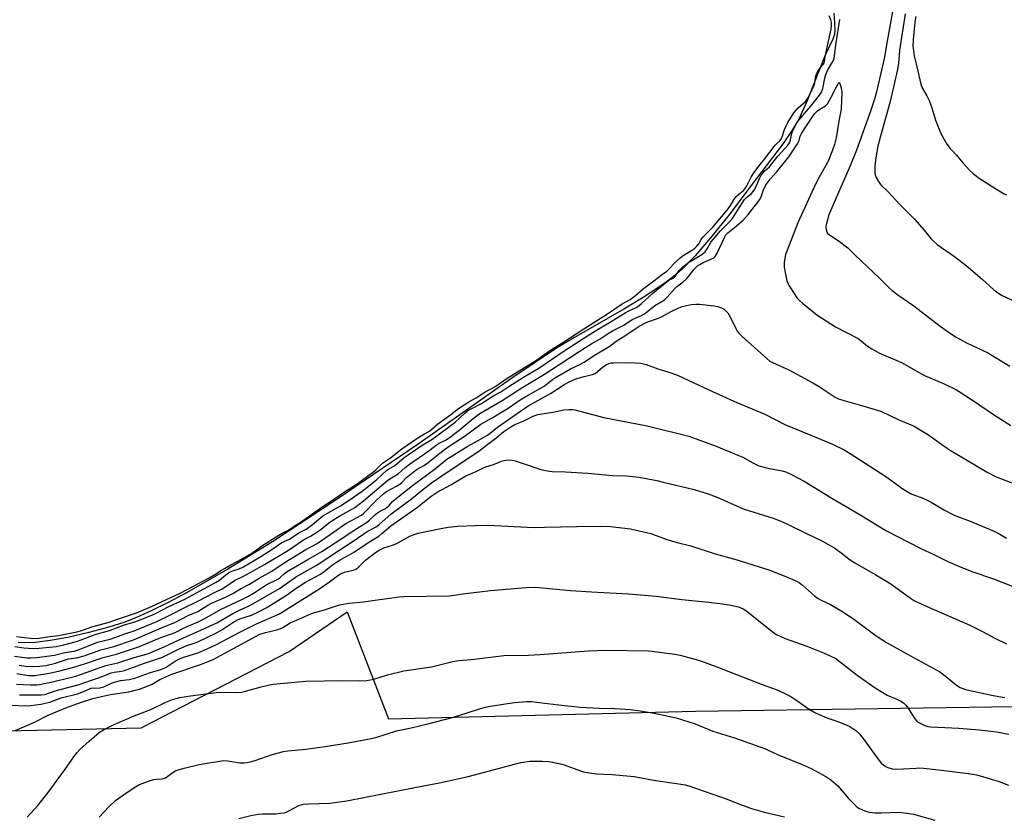
# Model space of a CAD drawing. Units: inches. Extents: x 1291768 to 1297768, y 577447 to 581447.
# Drawn here: x 1294405 to 1294778, y 580087 to 580389 of the extents above; entities that cross this region are included whole.
import ezdxf

# ---------------------------------------------------------------- set-up
doc = ezdxf.new("R2010")
doc.units = ezdxf.units.IN
doc.header["$MEASUREMENT"] = 0
for name, color, linetype in [('HYDRO-Water Body', 4, 'Continuous'), ('NTRL-Pasture Land', 2, 'Continuous'), ('Undefined', 1, 'Continuous')]:
    doc.layers.add(name, color=color, linetype=linetype)

msp = doc.modelspace()

# ---------------------------------------------------------------- linework, layer by layer
at = {"layer": 'HYDRO-Water Body'}
msp.add_lwpolyline([(1294713.2, 580391.03), (1294713.45, 580387.59), (1294713.65, 580384.54), (1294713.46, 580383.1), (1294712.85, 580381.23), (1294710.01, 580375.15), (1294703.04, 580357.71), (1294699.86, 580350.77), (1294697.52, 580346.84), (1294694.08, 580341.84), (1294681.93, 580325.87), (1294673.49, 580314.74), (1294666.6, 580306.1), (1294660.79, 580299.34), (1294655.93, 580294.33), (1294653.22, 580291.96), (1294649.86, 580289.36), (1294641.79, 580283.91), (1294633.86, 580279.11), (1294615.2, 580268.45), (1294608.42, 580264.37), (1294591.86, 580253.25), (1294556.14, 580228.1), (1294525.91, 580207.56), (1294500.98, 580191.15), (1294484.21, 580180.79), (1294468.56, 580171.87), (1294461.4, 580168.09), (1294455.15, 580165.01), (1294449.6, 580162.52), (1294444.81, 580160.65), (1294439.12, 580158.84), (1294431.63, 580156.85), (1294423.68, 580155.04), (1294416.97, 580153.79), (1294411.46, 580153.14), (1294407.12, 580152.91), (1294404.91, 580153.07)], dxfattribs=at)
at = {"layer": 'NTRL-Pasture Land'}
msp.add_polyline3d([(1294264.89, 580116.72, 0), (1294451.45, 580120.82, 0), (1294507.37, 580149.69, 0), (1294529.21, 580164.75, 0), (1294544.87, 580124.27, 0), (1294660.96, 580127.14, 0), (1294798.83, 580129.08, 0), (1294880.05, 580131.55, 0), (1294923.46, 579975.94, 0), (1294951.22, 579884.37, 0), (1294974.43, 579795.18, 0), (1295007.4, 579664.83, 0), (1295039.09, 579536.28, 0)], dxfattribs=at)
at = {"layer": 'Undefined'}
for points, elevation in [([(1294737.07, 580400.89), (1294733.12, 580379.13), (1294732.44, 580374.45), (1294729.39, 580361.38), (1294728.72, 580358.91), (1294726.91, 580353.59), (1294721.74, 580339.32), (1294719.36, 580333.38), (1294712.79, 580318.39), (1294711.38, 580314.84), (1294710.77, 580312.97), (1294710.42, 580311.62), (1294710.22, 580310.26), (1294710.28, 580309.21), (1294710.58, 580308.25), (1294711.01, 580307.63), (1294711.91, 580306.96), (1294714.91, 580305.18), (1294718.57, 580302.32), (1294721.28, 580299.56), (1294730.39, 580291), (1294734.17, 580287.23), (1294735.24, 580286.27), (1294737.41, 580284.59), (1294743.43, 580280.42), (1294753.47, 580272.76), (1294757.71, 580269.72), (1294759.43, 580268.61), (1294763.35, 580266.44), (1294768.34, 580264.16), (1294771.66, 580262.47), (1294779.77, 580257.64)], 454), ([(1294404.32, 580155.37), (1294406.2, 580155.05), (1294410.81, 580154.64), (1294412.87, 580154.7), (1294416.88, 580155.31), (1294420.12, 580155.68), (1294427.07, 580157.17), (1294429.01, 580157.68), (1294432.73, 580158.98), (1294439.32, 580160.83), (1294442.11, 580161.83), (1294449.68, 580164.34), (1294455.33, 580166.66), (1294466.42, 580171.89), (1294477.08, 580177.56), (1294479.5, 580178.91), (1294481.53, 580180.31), (1294482.87, 580181.13), (1294485.34, 580182.52), (1294487.98, 580183.81), (1294493.19, 580186.91), (1294494.52, 580187.76), (1294497.02, 580189.6), (1294503.47, 580193.69), (1294504.93, 580194.56), (1294506.82, 580195.5), (1294509.21, 580197.06), (1294511.54, 580198.46), (1294520.14, 580204.66), (1294523.01, 580206.42), (1294528.21, 580210.05), (1294533.05, 580213.11), (1294539.37, 580217.74), (1294540.1, 580218.4), (1294541.8, 580220.18), (1294542.96, 580221.13), (1294545.69, 580222.94), (1294549.93, 580226.3), (1294555.23, 580229.98), (1294558.27, 580231.85), (1294560.37, 580233.02), (1294563.35, 580235.61), (1294568.46, 580239.27), (1294571.29, 580241.53), (1294575.29, 580244.11), (1294577.96, 580245.65), (1294581.68, 580247.99), (1294583.74, 580249.08), (1294585.41, 580250.09), (1294589.37, 580252.81), (1294601.16, 580260.14), (1294605.84, 580263.5), (1294610.79, 580266.49), (1294618.75, 580271.71), (1294627.73, 580277.42), (1294633.19, 580281.12), (1294636.18, 580282.85), (1294638.23, 580284.35), (1294641.12, 580286.79), (1294645.22, 580289.82), (1294648.43, 580292.35), (1294650.1, 580293.5), (1294653.95, 580297.52), (1294655.12, 580298.6), (1294656.21, 580299.4), (1294659.99, 580301.7), (1294660.65, 580302.23), (1294661.44, 580303), (1294662.14, 580303.84), (1294663.08, 580305.44), (1294663.76, 580306.34), (1294667.46, 580310.14), (1294672.82, 580316.48), (1294673.98, 580318.04), (1294675.45, 580320.48), (1294676.36, 580321.73), (1294677.16, 580322.55), (1294679.05, 580324.03), (1294679.72, 580324.77), (1294680.34, 580325.78), (1294681.94, 580329.11), (1294682.95, 580330.68), (1294685.39, 580333.92), (1294687.02, 580335.89), (1294690.99, 580341.13), (1294691.52, 580341.72), (1294692.75, 580342.81), (1294693.26, 580343.45), (1294693.71, 580344.34), (1294694.56, 580347.1), (1294695.15, 580348.51), (1294695.84, 580349.78), (1294698.13, 580353.41), (1294699.73, 580355.23), (1294702.49, 580357.72), (1294703.43, 580358.9), (1294704.07, 580360.11), (1294705.76, 580363.9), (1294705.99, 580364.8), (1294706.38, 580367.36), (1294706.74, 580368.41), (1294707.47, 580369.66), (1294709.22, 580371.67), (1294709.45, 580372.1), (1294709.69, 580372.84), (1294710.01, 580374.68), (1294712.22, 580385.02), (1294712.4, 580386.46), (1294712.32, 580387.51), (1294712.06, 580388.53), (1294711.44, 580390.03)], 452), ([(1294740.24, 580390.88), (1294738.09, 580377.02), (1294737.7, 580372.23), (1294737.29, 580369.83), (1294734.5, 580357.66), (1294730.84, 580344.55), (1294729.76, 580340.31), (1294728.96, 580335.52), (1294728.72, 580333.2), (1294728.68, 580330.82), (1294728.8, 580329.96), (1294729.22, 580328.91), (1294730.08, 580327.4), (1294730.92, 580326.24), (1294733.75, 580323.51), (1294738.18, 580318.75), (1294743.71, 580313.15), (1294747.35, 580308.97), (1294749.85, 580305.9), (1294750.61, 580305.09), (1294752.3, 580303.65), (1294758.8, 580299.06), (1294763.23, 580295.67), (1294769.25, 580290.44), (1294773.66, 580286.48), (1294775.1, 580285.44), (1294776.86, 580284.36), (1294786.31, 580279.94)], 452), ([(1294744.28, 580389.87), (1294743.98, 580388.51), (1294743.69, 580386.46), (1294743.22, 580381.02), (1294743.14, 580378.75), (1294743.29, 580376.98), (1294743.6, 580374.97), (1294745.02, 580369.16), (1294746.07, 580364.29), (1294746.66, 580362.83), (1294748.44, 580359.86), (1294749.29, 580358), (1294750.33, 580355.26), (1294751.7, 580350.58), (1294753.75, 580345.35), (1294755.99, 580341.53), (1294757.14, 580339.87), (1294759.54, 580337.36), (1294762, 580334.47), (1294764.55, 580331.69), (1294765.79, 580330.54), (1294767.76, 580328.95), (1294772.7, 580325.73), (1294777.38, 580322.86), (1294778.44, 580322.36)], 450), ([(1294403.63, 580151.52), (1294407.05, 580151.03), (1294410.61, 580150.84), (1294412.83, 580150.9), (1294419.22, 580151.55), (1294422.1, 580152.15), (1294427.26, 580153.58), (1294433.97, 580156.13), (1294439.4, 580157.57), (1294444.75, 580159.68), (1294449.37, 580160.97), (1294455.39, 580163.47), (1294457.09, 580164.24), (1294461.8, 580166.65), (1294467.91, 580169.5), (1294479.53, 580175.73), (1294481.04, 580176.69), (1294483.39, 580178.69), (1294484.43, 580179.38), (1294485.68, 580180.01), (1294488.42, 580180.91), (1294489.84, 580181.6), (1294496.59, 580185.62), (1294501.19, 580188.57), (1294504.53, 580190.85), (1294507.44, 580192.14), (1294510.97, 580194.58), (1294513.8, 580195.96), (1294516.13, 580197.69), (1294520.1, 580201.03), (1294526.69, 580204.78), (1294530.01, 580206.96), (1294534.92, 580210.35), (1294540.48, 580214.73), (1294544.27, 580218.26), (1294544.98, 580218.73), (1294547.16, 580219.88), (1294550.84, 580223), (1294552.28, 580224.09), (1294557.6, 580227.71), (1294561.22, 580229.89), (1294562.71, 580230.9), (1294570.12, 580236.41), (1294573.77, 580239.85), (1294574.77, 580240.64), (1294575.83, 580241.27), (1294580.05, 580243.47), (1294584.74, 580246.48), (1294587.35, 580247.88), (1294590.33, 580249.92), (1294595.86, 580253.44), (1294602.14, 580257.14), (1294610.51, 580262.89), (1294619.13, 580268.48), (1294624.19, 580271.61), (1294627.8, 580273.68), (1294634.4, 580277.78), (1294635.68, 580278.47), (1294638.22, 580279.61), (1294639.05, 580280.08), (1294640.51, 580281.24), (1294644.64, 580285.13), (1294649.46, 580289.04), (1294650.88, 580290.06), (1294652.8, 580290.99), (1294653.21, 580291.45), (1294653.96, 580292.8), (1294654.43, 580293.47), (1294655.11, 580294.21), (1294656.2, 580295.17), (1294658.26, 580296.79), (1294663.28, 580299.78), (1294663.98, 580300.27), (1294664.58, 580300.83), (1294665.36, 580301.94), (1294666.73, 580304.44), (1294667.55, 580305.54), (1294670.3, 580308.67), (1294673.94, 580312.36), (1294674.86, 580313.41), (1294677.39, 580317.46), (1294679.51, 580320.62), (1294680.2, 580321.38), (1294682.04, 580322.83), (1294682.77, 580323.59), (1294683.34, 580324.55), (1294685.25, 580328.8), (1294685.69, 580329.57), (1294686.37, 580330.53), (1294687.18, 580331.45), (1294688.88, 580332.97), (1294692.05, 580336.95), (1294694.89, 580340.01), (1294695.79, 580341.11), (1294696.42, 580342.06), (1294696.72, 580342.72), (1294697.39, 580345.53), (1294697.74, 580346.56), (1294698.59, 580348.38), (1294699.4, 580349.81), (1294700.71, 580351.57), (1294704.46, 580355.85), (1294705.98, 580357.71), (1294707.78, 580360.03), (1294708.56, 580361.25), (1294709.09, 580362.57), (1294709.82, 580366.56), (1294710.19, 580367.95), (1294710.87, 580369.45), (1294712.8, 580372.81), (1294713.29, 580373.92), (1294713.51, 580375.06), (1294714.09, 580379.93), (1294715.49, 580388.74)], 454), ([(1294403.5, 580147.91), (1294408.17, 580147.34), (1294409.64, 580147.25), (1294411.95, 580147.36), (1294418.62, 580148.3), (1294422.49, 580149.26), (1294426.03, 580149.86), (1294427.17, 580150.14), (1294428.95, 580150.78), (1294434.93, 580153.17), (1294439.71, 580154.4), (1294445.6, 580156.47), (1294448.72, 580157.48), (1294457.25, 580161.04), (1294462.74, 580163.63), (1294467.42, 580166.11), (1294472.85, 580168.67), (1294479.15, 580172), (1294481.96, 580173.39), (1294483.39, 580174.22), (1294486.73, 580176.59), (1294490.54, 580178.44), (1294498.07, 580182.56), (1294507.11, 580188.06), (1294512.73, 580191.92), (1294515.42, 580193.28), (1294517.08, 580194.32), (1294518.92, 580195.63), (1294522.15, 580198.25), (1294523.79, 580199.4), (1294526.5, 580200.96), (1294530.45, 580203.08), (1294532.16, 580204.18), (1294535.38, 580206.69), (1294544.67, 580214.54), (1294545.98, 580215.41), (1294548.52, 580216.87), (1294551.24, 580219.25), (1294552.85, 580220.52), (1294560.09, 580225.57), (1294562.89, 580227.7), (1294564.09, 580228.43), (1294566.42, 580229.61), (1294567.87, 580230.55), (1294571.55, 580233.34), (1294576.91, 580237.86), (1294579.45, 580239.64), (1294587.89, 580244.64), (1294595.63, 580249.65), (1294603.8, 580254.59), (1294609.62, 580258.3), (1294616.95, 580263.19), (1294621.7, 580266.19), (1294624.9, 580267.99), (1294627.9, 580269.98), (1294629.56, 580270.91), (1294633.89, 580273.13), (1294636.95, 580275.3), (1294640.47, 580276.74), (1294641.42, 580277.23), (1294642.22, 580277.81), (1294645.5, 580280.57), (1294648.55, 580282.27), (1294649.19, 580282.7), (1294650.23, 580283.68), (1294653.1, 580287.02), (1294653.94, 580287.76), (1294656.16, 580289.4), (1294657.63, 580290.75), (1294658.37, 580291.58), (1294660.22, 580294), (1294661.84, 580295.6), (1294662.53, 580296.1), (1294663.81, 580296.8), (1294667.37, 580298.25), (1294667.84, 580298.55), (1294668.41, 580299.1), (1294669.16, 580300.33), (1294671.9, 580306.22), (1294672.44, 580307.22), (1294673.17, 580308.02), (1294675.73, 580310), (1294678.81, 580312.72), (1294680.78, 580314.93), (1294684.44, 580319.59), (1294685.07, 580320.52), (1294685.7, 580321.69), (1294686.82, 580324.63), (1294687.69, 580326.27), (1294689.27, 580328.41), (1294691.54, 580330.94), (1294696.19, 580336.82), (1294698.54, 580340.17), (1294699.5, 580341.63), (1294699.9, 580342.38), (1294700.09, 580342.91), (1294700.45, 580344.55), (1294700.95, 580345.62), (1294705, 580351.7), (1294705.98, 580353.05), (1294707, 580354.14), (1294707.88, 580354.78), (1294710.08, 580356.02), (1294710.86, 580356.78), (1294712.26, 580359.26), (1294714.43, 580363.74), (1294714.93, 580364.57), (1294715.27, 580364.83), (1294715.54, 580364.46), (1294715.77, 580363.74), (1294716.1, 580362.31), (1294716.26, 580361.14), (1294715.95, 580354.87), (1294715.77, 580353.47), (1294715.07, 580350.21), (1294714.14, 580343.93), (1294713.5, 580341.45), (1294712.75, 580339.26), (1294711.07, 580335.14), (1294710.34, 580333.73), (1294707.67, 580329.03), (1294706.34, 580326.47), (1294699.64, 580311.77), (1294695.4, 580301.11), (1294694.97, 580299.77), (1294694.65, 580298.43), (1294694.48, 580296.74), (1294694.49, 580295.03), (1294694.82, 580293.01), (1294695.5, 580289.85), (1294695.8, 580289.03), (1294696.37, 580287.99), (1294698.42, 580284.69), (1294699.29, 580283.49), (1294700.27, 580282.44), (1294701.33, 580281.45), (1294705.36, 580278.1), (1294706.76, 580277.05), (1294713.83, 580272.46), (1294722.42, 580268), (1294723.6, 580267.16), (1294725.93, 580265.21), (1294727.64, 580264.11), (1294730.2, 580262.69), (1294738.77, 580258.97), (1294744.29, 580255.78), (1294747.5, 580254.08), (1294754.93, 580250.88), (1294759.63, 580248.61), (1294764.55, 580245.52), (1294768.38, 580242.85), (1294773.97, 580239.09), (1294780.13, 580235.11)], 456), ([(1294405.32, 580144.51), (1294407.63, 580144.18), (1294410.86, 580143.96), (1294413.08, 580144.11), (1294415.29, 580144.45), (1294419.05, 580145.31), (1294423.96, 580146.88), (1294426.97, 580147.35), (1294429.8, 580148.06), (1294436.16, 580150.32), (1294441.06, 580151.55), (1294448.47, 580154.08), (1294459.92, 580158.96), (1294464.15, 580160.65), (1294469.18, 580163.29), (1294472.83, 580164.86), (1294476.61, 580167.15), (1294478.01, 580167.91), (1294483.24, 580170.22), (1294486.02, 580171.61), (1294488.89, 580173.35), (1294492.32, 580175.16), (1294495.98, 580177.42), (1294500.76, 580180.03), (1294505.86, 580183.43), (1294513.66, 580188.21), (1294517.88, 580190.59), (1294524.11, 580194.83), (1294528.72, 580198.1), (1294534.65, 580201.25), (1294535.6, 580202.04), (1294540.34, 580206.94), (1294543.13, 580209.5), (1294544.18, 580210.21), (1294547.96, 580212.27), (1294549.13, 580213), (1294549.88, 580213.64), (1294551.67, 580215.53), (1294554.17, 580217.54), (1294555.77, 580218.64), (1294558.23, 580220.01), (1294559.21, 580220.64), (1294564.3, 580224.75), (1294566.08, 580226.1), (1294568.2, 580227.59), (1294573.53, 580230.97), (1294579.76, 580235.66), (1294584.1, 580238.11), (1294590.17, 580241.68), (1294594.64, 580244.8), (1294596.74, 580246.15), (1294603.75, 580250.01), (1294604.92, 580250.89), (1294606.82, 580252.56), (1294608.01, 580253.35), (1294613.64, 580256.53), (1294617.47, 580258.37), (1294618.83, 580259.13), (1294622.72, 580261.74), (1294628.51, 580265.13), (1294630.97, 580267.1), (1294634.23, 580269.08), (1294639.23, 580272.43), (1294641.47, 580273.68), (1294642.92, 580274.39), (1294646.55, 580275.56), (1294647.84, 580276.08), (1294651.69, 580278.32), (1294654.58, 580279.64), (1294655.93, 580280.14), (1294659.31, 580280.88), (1294661.02, 580281.09), (1294662.48, 580281.01), (1294668.03, 580280.44), (1294669.41, 580280.15), (1294670.7, 580279.7), (1294671.71, 580279.14), (1294672.39, 580278.58), (1294673.1, 580277.72), (1294674.16, 580276.06), (1294676.15, 580271.78), (1294676.67, 580270.88), (1294677.33, 580270.03), (1294678.61, 580268.79), (1294687.9, 580260.47), (1294689.03, 580259.53), (1294689.98, 580258.92), (1294696.17, 580256.19), (1294705.35, 580251.26), (1294707.64, 580249.91), (1294713.71, 580245.92), (1294714.97, 580245.26), (1294716.6, 580244.68), (1294723.68, 580242.74), (1294730.94, 580240.55), (1294737.76, 580237.32), (1294743.62, 580234.92), (1294748.76, 580231.81), (1294752.13, 580229.31), (1294756.92, 580225.99), (1294771.14, 580217.52), (1294774.65, 580215.78), (1294782.14, 580212.85)], 458), ([(1294404.44, 580141.38), (1294408.78, 580140.65), (1294409.81, 580140.57), (1294411.2, 580140.64), (1294416.58, 580141.44), (1294420.11, 580142.19), (1294426.78, 580144.02), (1294431.47, 580145.5), (1294436.98, 580147.37), (1294442.08, 580148.64), (1294450.78, 580151.54), (1294458.8, 580155.02), (1294463.2, 580156.44), (1294464.29, 580156.88), (1294467.85, 580158.82), (1294472.96, 580160.95), (1294475.25, 580162.01), (1294481.66, 580165.65), (1294489.49, 580169.34), (1294491.92, 580170.59), (1294494.44, 580172.07), (1294498.62, 580174.87), (1294503.02, 580176.99), (1294503.65, 580177.46), (1294505.53, 580179.2), (1294506.57, 580179.94), (1294514.33, 580184.53), (1294519.67, 580187.53), (1294527.26, 580192.48), (1294531.88, 580195.63), (1294536.57, 580198.47), (1294537.72, 580199.39), (1294539.42, 580201.07), (1294540.29, 580201.82), (1294541.44, 580202.61), (1294543.52, 580203.69), (1294544.23, 580204.14), (1294545, 580204.83), (1294546.39, 580206.41), (1294547.28, 580207.19), (1294550.98, 580210.03), (1294553.94, 580212.5), (1294562.63, 580218.89), (1294566.88, 580222.39), (1294574.85, 580227.35), (1294579.71, 580230.02), (1294582.26, 580231.55), (1294583.31, 580232.3), (1294586.07, 580234.5), (1294597.62, 580242.56), (1294606.14, 580247.3), (1294611.16, 580250.53), (1294612.87, 580251.5), (1294615.06, 580252.5), (1294616.58, 580253.09), (1294618.86, 580253.74), (1294621.94, 580254.44), (1294622.99, 580254.86), (1294623.94, 580255.54), (1294625.73, 580257.23), (1294627.17, 580258.14), (1294628.18, 580258.62), (1294629, 580258.82), (1294629.88, 580258.89), (1294636.39, 580258.99), (1294638.17, 580258.91), (1294640.24, 580258.68), (1294642.26, 580258.18), (1294646.64, 580256.62), (1294650.47, 580255.5), (1294654.13, 580254.23), (1294665.92, 580248.61), (1294676.59, 580243.87), (1294687.17, 580239.39), (1294694.67, 580235.47), (1294706.63, 580230.64), (1294712.77, 580228.05), (1294717.12, 580225.91), (1294719.38, 580224.56), (1294732.88, 580215.91), (1294739.34, 580211.25), (1294742.18, 580209.42), (1294743.68, 580208.78), (1294746.6, 580207.8), (1294748.49, 580206.95), (1294750.03, 580206.11), (1294755.03, 580203.12), (1294758.75, 580201.29), (1294764.72, 580199.02), (1294773.81, 580195.18), (1294775.93, 580194.07), (1294778.52, 580192.49)], 460), ([(1294404.28, 580137.38), (1294409.43, 580137.07), (1294411.9, 580137.12), (1294413.02, 580137.22), (1294417.82, 580138.17), (1294423.55, 580139.54), (1294426.67, 580140.4), (1294438, 580144.38), (1294442.56, 580145.44), (1294449.17, 580147.58), (1294452.56, 580148.4), (1294454.15, 580148.95), (1294460.12, 580151.44), (1294467.37, 580154.87), (1294472.86, 580157.21), (1294480.04, 580160.58), (1294486.1, 580164.11), (1294488.77, 580165.43), (1294492, 580166.88), (1294493.56, 580167.69), (1294503.74, 580173.57), (1294504.97, 580174.36), (1294510.11, 580178.02), (1294517.56, 580182.27), (1294526.06, 580187.92), (1294531.51, 580191.39), (1294536.83, 580195.05), (1294540.47, 580196.97), (1294541.39, 580197.7), (1294545.72, 580201.58), (1294553.63, 580207.4), (1294557.77, 580210.84), (1294561.09, 580213.42), (1294563.9, 580215.4), (1294571.2, 580220.33), (1294579.07, 580225.42), (1294582.37, 580228.12), (1294585.44, 580230.32), (1294588.54, 580232.9), (1294591.19, 580234.66), (1294592.7, 580235.48), (1294595.85, 580236.8), (1294599.63, 580238.63), (1294601.38, 580239.3), (1294602.79, 580239.61), (1294607.18, 580240.25), (1294611.15, 580241.06), (1294613.1, 580241.22), (1294614.48, 580241.18), (1294615.32, 580241.05), (1294626.24, 580238.22), (1294642.62, 580234.97), (1294658.39, 580231.08), (1294661.17, 580230.17), (1294668.78, 580227.35), (1294676.91, 580223.98), (1294678.78, 580223.14), (1294682.56, 580221.04), (1294684.89, 580219.94), (1294688.33, 580219.06), (1294693.67, 580218.07), (1294695.09, 580217.63), (1294697.25, 580216.62), (1294702.01, 580214.14), (1294712.47, 580207.63), (1294722.83, 580201.58), (1294732.93, 580195.5), (1294746.38, 580188.47), (1294750.72, 580186.51), (1294756.33, 580183.77), (1294760.76, 580181.78), (1294765.4, 580179.97), (1294773.62, 580177.17), (1294780.67, 580174.44)], 462), ([(1294405.37, 580133.25), (1294413.58, 580133.31), (1294415.01, 580133.47), (1294418.94, 580134.86), (1294427.92, 580137.2), (1294433.04, 580139.01), (1294436.06, 580139.97), (1294440.07, 580141.6), (1294441.14, 580141.82), (1294444, 580142.19), (1294445.12, 580142.48), (1294452.24, 580145.12), (1294459.42, 580147.54), (1294460.72, 580148.13), (1294465.22, 580150.5), (1294468.61, 580151.91), (1294471.41, 580152.82), (1294472.77, 580153.35), (1294479.81, 580156.79), (1294481.87, 580157.93), (1294486.07, 580160.68), (1294487.52, 580161.5), (1294488.72, 580161.99), (1294493.06, 580163.45), (1294495.47, 580164.54), (1294498.58, 580166.19), (1294500.29, 580167.19), (1294506.29, 580171), (1294510.03, 580173.61), (1294513.47, 580175.85), (1294519.15, 580178.96), (1294520.52, 580179.9), (1294523.74, 580182.48), (1294525.17, 580183.49), (1294526.64, 580184.4), (1294529.41, 580185.85), (1294531.97, 580187.32), (1294537.47, 580191), (1294541.18, 580193.34), (1294542.42, 580194.25), (1294545.8, 580197.17), (1294555.89, 580204.3), (1294560.98, 580208.42), (1294563.26, 580210), (1294568.39, 580212.76), (1294574.12, 580216.06), (1294578, 580217.81), (1294580.48, 580219.05), (1294581.69, 580219.52), (1294584.53, 580220.38), (1294586.66, 580221.27), (1294587.97, 580221.73), (1294589.3, 580222.08), (1294590.16, 580222.14), (1294591.63, 580222.02), (1294592.77, 580221.76), (1294596.12, 580220.7), (1294602.48, 580218.51), (1294603.59, 580218.21), (1294605.01, 580217.95), (1294606.72, 580217.82), (1294611.77, 580217.66), (1294620.22, 580217.11), (1294629.56, 580216.2), (1294634.9, 580216.11), (1294639.46, 580215.6), (1294646.29, 580214.32), (1294648.76, 580213.77), (1294660.45, 580210.95), (1294665.74, 580209.34), (1294669.35, 580207.94), (1294675.34, 580205.25), (1294679.39, 580203.53), (1294690.24, 580200.12), (1294693.83, 580198.7), (1294696, 580197.75), (1294702.43, 580194.53), (1294708.99, 580191.41), (1294711.86, 580189.82), (1294713.65, 580188.74), (1294716, 580187.03), (1294718.94, 580184.71), (1294720.93, 580183.34), (1294729.04, 580178.68), (1294734.77, 580175.27), (1294742.21, 580169.85), (1294743.76, 580168.86), (1294749.03, 580166.42), (1294764.64, 580159.67), (1294769.43, 580157.29), (1294774.03, 580154.68), (1294778.52, 580152.6)], 464), ([(1294402.08, 580129.33), (1294407.78, 580129.17), (1294409.65, 580129.25), (1294413.5, 580129.77), (1294416.87, 580130.57), (1294421.17, 580132.11), (1294427.36, 580133.73), (1294429.54, 580134.58), (1294432.51, 580135.88), (1294433.43, 580135.98), (1294435.34, 580135.88), (1294436.31, 580136.03), (1294437.32, 580136.37), (1294440.22, 580137.7), (1294441.32, 580138.1), (1294443.62, 580138.67), (1294446.82, 580139.12), (1294448.98, 580139.64), (1294454.58, 580141.65), (1294459.25, 580143.04), (1294460.85, 580143.75), (1294464.25, 580146.02), (1294465.83, 580146.85), (1294467.49, 580147.53), (1294473.17, 580149.36), (1294476.54, 580150.76), (1294479.63, 580152.21), (1294488.69, 580156.98), (1294495.02, 580160.1), (1294503.67, 580163.93), (1294508.47, 580167), (1294518.59, 580173.27), (1294522.64, 580176), (1294525.59, 580178.31), (1294526.54, 580178.96), (1294528.25, 580179.69), (1294531.55, 580180.46), (1294532.34, 580180.74), (1294532.84, 580181.01), (1294533.73, 580181.72), (1294535.25, 580183.39), (1294536.14, 580184.21), (1294539.49, 580186.8), (1294541.09, 580187.87), (1294543.16, 580188.86), (1294546.4, 580189.87), (1294547.42, 580190.25), (1294548.66, 580190.86), (1294552.96, 580193.33), (1294554.19, 580193.84), (1294556.12, 580194.4), (1294564.03, 580196.13), (1294567.44, 580196.76), (1294571.15, 580197.12), (1294577.83, 580197.39), (1294582.49, 580197.42), (1294599.98, 580196.64), (1294603.8, 580196.65), (1294615.96, 580196.99), (1294625.1, 580197.04), (1294628.76, 580196.9), (1294636.36, 580196.08), (1294644.09, 580194.25), (1294650.04, 580192.1), (1294653.99, 580190.97), (1294659.15, 580189.63), (1294668.43, 580186.64), (1294676.21, 580184.42), (1294686.7, 580181.22), (1294688.65, 580180.54), (1294694.45, 580178.3), (1294698.65, 580176.48), (1294700.08, 580175.73), (1294701.37, 580174.75), (1294705.94, 580170.77), (1294707.28, 580169.77), (1294708.41, 580169.14), (1294712.02, 580167.42), (1294716.89, 580164.53), (1294720.8, 580161.9), (1294729.28, 580155.59), (1294733.12, 580153.11), (1294740.81, 580148.75), (1294753.26, 580141.96), (1294755.34, 580140.45), (1294759.57, 580136.96), (1294760.95, 580136.12), (1294761.93, 580135.69), (1294763.01, 580135.37), (1294773.51, 580133.09), (1294777.81, 580132.32)], 466), ([(1294403.72, 580119.86), (1294410.83, 580122.89), (1294416.28, 580125.57), (1294423.55, 580128.64), (1294429.24, 580130.68), (1294433.13, 580131.91), (1294436.41, 580132.72), (1294439.81, 580133.38), (1294446.69, 580134.49), (1294449.18, 580135.01), (1294450.74, 580135.48), (1294454.04, 580136.68), (1294455.53, 580137.35), (1294458.48, 580139.04), (1294462.93, 580141.08), (1294473.82, 580144.82), (1294478.57, 580146.64), (1294485.99, 580150.75), (1294496.28, 580156.24), (1294498.4, 580156.92), (1294502.73, 580157.91), (1294503.76, 580158.21), (1294504.93, 580158.78), (1294507.73, 580160.5), (1294511.9, 580162.28), (1294515.76, 580164.08), (1294516.96, 580164.49), (1294520.31, 580165.3), (1294526.37, 580167.28), (1294530.06, 580167.97), (1294535.41, 580168.48), (1294548.83, 580170.39), (1294550.72, 580170.48), (1294567.93, 580170.73), (1294574.02, 580171.65), (1294583.48, 580172.71), (1294596.8, 580173.92), (1294600.32, 580173.98), (1294613.69, 580172.7), (1294621.66, 580172.2), (1294635.59, 580171.5), (1294646.04, 580170.55), (1294655.75, 580169.36), (1294665.96, 580168.33), (1294671.1, 580167.7), (1294673.7, 580167.29), (1294677.19, 580166.54), (1294678.97, 580165.81), (1294680.4, 580164.98), (1294684.27, 580161.74), (1294689.16, 580157.84), (1294690.59, 580156.77), (1294691.61, 580156.16), (1294694.84, 580154.63), (1294703.06, 580151.74), (1294709.27, 580149.22), (1294711.86, 580148.09), (1294713.92, 580147.02), (1294715.77, 580145.71), (1294721.99, 580140.73), (1294728.9, 580135.91), (1294733.38, 580133.18), (1294737.04, 580131.67), (1294738.55, 580130.9), (1294739.5, 580130.31), (1294740.34, 580129.53), (1294741.08, 580128.63), (1294743.57, 580124.66), (1294744.42, 580123.51), (1294744.84, 580123.13), (1294745.55, 580122.68), (1294747.63, 580121.68), (1294748.71, 580121.3), (1294749.86, 580121.14), (1294760.47, 580120.74), (1294768.23, 580120.09), (1294774.69, 580119.28), (1294779.35, 580118.4)], 468), ([(1294408.28, 580086.98), (1294412.36, 580091.45), (1294416.29, 580096.38), (1294423.47, 580106.25), (1294426.16, 580110.18), (1294427.2, 580111.55), (1294428.22, 580112.58), (1294431.68, 580115.72), (1294435.55, 580119.11), (1294437.14, 580120.1), (1294441.21, 580122.03), (1294448.73, 580125.33), (1294455, 580127.79), (1294460.74, 580130.57), (1294463.28, 580131.53), (1294465.97, 580132.24), (1294470.06, 580132.96), (1294479.69, 580134.18), (1294481.11, 580134.25), (1294487.34, 580134.21), (1294489.37, 580134.33), (1294490.81, 580134.64), (1294496.8, 580136.32), (1294499.92, 580137.09), (1294501.36, 580137.37), (1294503.96, 580137.64), (1294513.63, 580138.42), (1294520.64, 580138.55), (1294525.87, 580138.78), (1294533.81, 580138.62), (1294536.73, 580138.7), (1294539.29, 580139.21), (1294544.53, 580140.85), (1294550.72, 580142.37), (1294561.18, 580143.95), (1294569.18, 580145.94), (1294571.4, 580146.31), (1294576.29, 580146.6), (1294588.5, 580148.14), (1294597.79, 580148.31), (1294602.07, 580148.49), (1294620.48, 580149.94), (1294623.71, 580150.09), (1294627.26, 580150.14), (1294643.09, 580149.94), (1294644.61, 580149.8), (1294653.05, 580148.65), (1294655.11, 580148.29), (1294661.19, 580146.69), (1294663.17, 580146.06), (1294668.99, 580143.91), (1294686.18, 580137.26), (1294691.76, 580135.22), (1294695.17, 580133.6), (1294696.93, 580132.65), (1294699.24, 580131.16), (1294703.88, 580127.89), (1294706.24, 580126.47), (1294709.91, 580124.82), (1294715.36, 580122.92), (1294718.15, 580121.87), (1294719.23, 580121.38), (1294721.54, 580119.78), (1294723.02, 580118.48), (1294725.61, 580115.07), (1294730.58, 580108.04), (1294731.1, 580107.5), (1294731.95, 580106.78), (1294732.88, 580106.17), (1294733.63, 580105.81), (1294735.23, 580105.34), (1294736.65, 580105.2), (1294739.59, 580105.3), (1294744.3, 580105.61), (1294745.71, 580105.63), (1294747.18, 580105.55), (1294752.83, 580104.98), (1294764.09, 580103.52), (1294767.14, 580102.99), (1294769.4, 580102.42), (1294775.69, 580100.53), (1294779.28, 580099.09)], 470), ([(1294435.53, 580087.07), (1294439.17, 580090.95), (1294441.71, 580093.38), (1294445.53, 580096.16), (1294449.21, 580098.53), (1294450.73, 580099.38), (1294453.77, 580100.54), (1294456.01, 580101.28), (1294457.16, 580101.46), (1294459.48, 580101.55), (1294460.29, 580101.75), (1294461.01, 580102.11), (1294462.97, 580103.65), (1294464.42, 580104.51), (1294465.73, 580105.06), (1294467.69, 580105.6), (1294473.35, 580106.98), (1294482.49, 580108.46), (1294484.16, 580108.4), (1294488.65, 580107.64), (1294490.32, 580107.59), (1294491.42, 580107.67), (1294492.53, 580107.91), (1294494.46, 580108.48), (1294500.88, 580110.78), (1294505.15, 580111.89), (1294506.81, 580112.12), (1294513.61, 580112.76), (1294520.91, 580113.75), (1294529.65, 580115.17), (1294537.01, 580116.47), (1294540.09, 580117.2), (1294547.93, 580119.68), (1294553.41, 580120.84), (1294559.76, 580122.35), (1294569.45, 580124.83), (1294574.64, 580126.43), (1294579.63, 580128.15), (1294581.59, 580128.66), (1294583.29, 580128.99), (1294592.47, 580130.41), (1294597.13, 580130.74), (1294598.89, 580130.76), (1294603.93, 580130.19), (1294608.12, 580129.61), (1294617.29, 580128.66), (1294624.68, 580128.2), (1294630.39, 580128.08), (1294636.4, 580127.7), (1294640.04, 580127.23), (1294645.3, 580126.41), (1294653.68, 580124.59), (1294660.81, 580122.36), (1294667.54, 580119.51), (1294675.68, 580116.99), (1294687.35, 580112.83), (1294688.64, 580112.29), (1294691.92, 580110.7), (1294701.3, 580106.89), (1294704.64, 580105.42), (1294710.15, 580102.43), (1294712.07, 580101.1), (1294713.87, 580099.63), (1294714.71, 580098.83), (1294718.72, 580094.08), (1294721.25, 580091.53), (1294721.92, 580090.95), (1294722.65, 580090.48), (1294725, 580089.4), (1294726.61, 580088.94), (1294728.8, 580088.69), (1294731.24, 580088.62), (1294737.68, 580088.9), (1294740.95, 580088.57), (1294743.31, 580088.2), (1294751.46, 580085.85)], 472), ([(1294488.35, 580086.49), (1294492.8, 580087.67), (1294495.57, 580088.18), (1294497.28, 580088.34), (1294502.35, 580088.34), (1294504.03, 580088.5), (1294505.41, 580088.72), (1294506.19, 580088.96), (1294507.16, 580089.39), (1294511.03, 580091.45), (1294512.6, 580091.89), (1294514.59, 580092.09), (1294522.76, 580092.39), (1294529.13, 580093.26), (1294554.89, 580098.2), (1294564.16, 580100.08), (1294575.06, 580102.46), (1294594.87, 580107.73), (1294598.26, 580108.17), (1294603.11, 580108.22), (1294605.43, 580108.06), (1294609.96, 580107.22), (1294611.34, 580106.8), (1294617.51, 580104.53), (1294618.55, 580104.23), (1294620, 580103.96), (1294623.49, 580103.46), (1294629.45, 580103.14), (1294637.75, 580102.38), (1294645.08, 580101.03), (1294653.79, 580099.78), (1294657.03, 580099.21), (1294658.43, 580098.87), (1294672.92, 580093.89), (1294677.54, 580092.01), (1294682.16, 580090.26), (1294687.4, 580088.86), (1294694.61, 580087.17)], 474)]:
    msp.add_lwpolyline(points, dxfattribs=dict(at, elevation=elevation))

doc.saveas('drawing.dxf')
